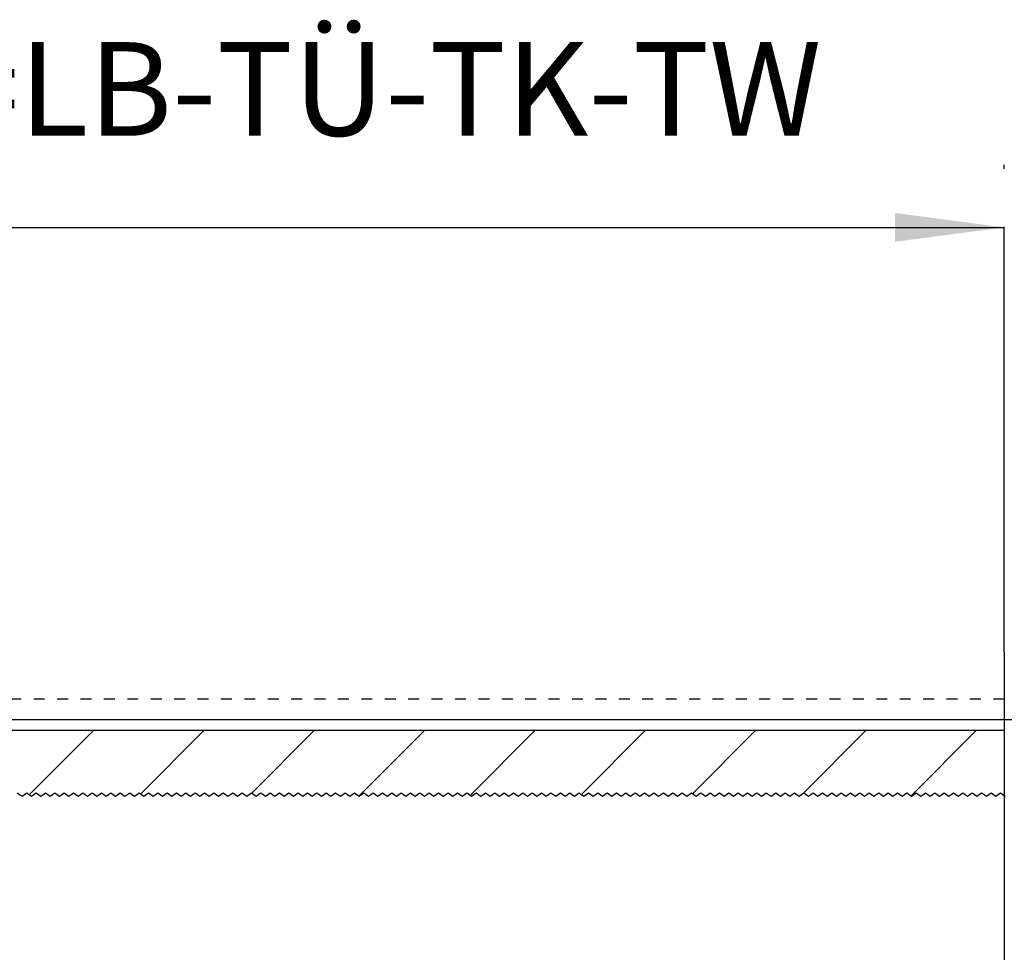
# Model space of a CAD drawing. Units: inches. Extents: x -191 to 219, y -132 to 154.
# Drawn here: x -109 to -78, y 17 to 47 of the extents above; entities that cross this region are included whole.
import ezdxf

# ---------------------------------------------------------------- set-up
doc = ezdxf.new("R2010")
doc.units = ezdxf.units.IN
doc.linetypes.add('DASHED', pattern=[15, 7, -8])
doc.layers.add('1', color=7, linetype='Continuous')
doc.styles.add('CONVERTER_11', font='txt.shx', dxfattribs={"width": 0.9})
doc.dimstyles.new('ME10_DIM_39', dxfattribs={"dimtxt": 60, "dimasz": 70, "dimexe": 40, "dimexo": 0, "dimgap": 40, "dimtad": 1, "dimdsep": 46, "dimtxsty": 'CONVERTER_11', "dimsah": 1, "dimcen": 0.09, "dimclrd": 3, "dimclre": 3, "dimclrt": 4, "dimadec": 0, "dimazin": 0, "dimtfac": 1, "dimtdec": 4, "dimtix": 1, "dimtmove": 0, "dimatfit": 3, "dimfxl": 0, "dimtolj": 1, "dimtzin": 0, "dimarcsym": 0})
doc.dimstyles.new('ME10_DIM_40', dxfattribs={"dimtxt": 70, "dimasz": 70, "dimexe": 40, "dimexo": 0, "dimgap": 40, "dimtad": 1, "dimdsep": 46, "dimtxsty": 'CONVERTER_11', "dimsah": 1, "dimcen": 0.09, "dimclrd": 3, "dimclre": 3, "dimclrt": 4, "dimadec": 0, "dimazin": 0, "dimtfac": 1, "dimtdec": 4, "dimtix": 1, "dimtmove": 0, "dimatfit": 3, "dimfxl": 0, "dimtolj": 1, "dimtzin": 0, "dimarcsym": 0})
doc.dimstyles.new('ME10_DIM_42', dxfattribs={"dimtxt": 70, "dimasz": 70, "dimexe": 40, "dimexo": 0, "dimgap": 40, "dimtad": 1, "dimdsep": 46, "dimtxsty": 'CONVERTER_11', "dimsah": 1, "dimcen": 0.09, "dimclrd": 3, "dimclre": 3, "dimclrt": 4, "dimadec": 0, "dimazin": 0, "dimtfac": 1, "dimtdec": 4, "dimtix": 1, "dimtmove": 0, "dimatfit": 3, "dimfxl": 0, "dimtolj": 1, "dimtzin": 0, "dimarcsym": 0})

# ---------------------------------------------------------------- blocks, each defined once
blk = doc.blocks.new('10421-EP-70_05_Holzfluegel-Muschelgriff__72', base_point=(-2525.3, 484.58))
at = {"color": 3, "linetype": 'DASHED'}
blk.add_line((-1525.3, 497.58), (-2385.3, 497.58), dxfattribs=at)
at = {"color": 1, "linetype": 'Continuous'}
blk.add_line((-2385.3, 484.58), (-1525.3, 484.58), dxfattribs=at)
blk = doc.blocks.new('10421-EP-70_01_Wand-einfluegelig-mit-Mauerwerk-gepraegt__73', base_point=(-3448.01, 435.24))
at = {"layer": '1', "linetype": 'Continuous'}
h = blk.add_hatch(dxfattribs=at)
h.set_pattern_fill('_USER', color=3, scale=50, angle=45, pattern_type=0)
h.set_pattern_definition([(45, (0, 0), (-35.35534, 35.35534), [])])
h.paths.add_polyline_path([(-2775.3, 477.58), (-2525.3, 477.58), (-2495.3, 477.58), (-2465.3, 477.58), (-2465.29, 477.58), (-2463.89, 477.58), (-2462.79, 477.58), (-2461.59, 477.58), (-2456.99, 477.58), (-2455.79, 477.58), (-2454.69, 477.58), (-2445.3, 477.58), (-2435.9, 477.58), (-2434.8, 477.58), (-2433.6, 477.58), (-2429, 477.58), (-2427.8, 477.58), (-2426.7, 477.58), (-2425.3, 477.58), (-1555.3, 477.58), (-1525.3, 477.58), (-1502.05, 477.58), (-1503.99, 474.68), (-1501.99, 471.68), (-1503.99, 468.68), (-1501.99, 465.68), (-1503.99, 462.68), (-1501.99, 459.68), (-1503.99, 456.68), (-1501.99, 453.68), (-1503.99, 450.68), (-1501.99, 447.68), (-1503.99, 444.68), (-1501.99, 441.68), (-1503.99, 438.68), (-1502.99, 437.18), (-1502.99, 436.24), (-1505.3, 436.24), (-1506.8, 435.24), (-1509.8, 437.24), (-1512.8, 435.24), (-1515.8, 437.24), (-1518.8, 435.24), (-1521.8, 437.24), (-1524.8, 435.24), (-1527.8, 437.24), (-1530.8, 435.24), (-1533.8, 437.24), (-1536.8, 435.24), (-1539.8, 437.24), (-1542.8, 435.24), (-1545.8, 437.24), (-1548.8, 435.24), (-1551.8, 437.24), (-1554.8, 435.24), (-1557.8, 437.24), (-1560.8, 435.24), (-1563.8, 437.24), (-1566.8, 435.24), (-1569.8, 437.24), (-1572.8, 435.24), (-1575.8, 437.24), (-1578.8, 435.24), (-1581.8, 437.24), (-1584.8, 435.24), (-1587.8, 437.24), (-1590.8, 435.24), (-1593.8, 437.24), (-1596.8, 435.24), (-1599.8, 437.24), (-1602.8, 435.24), (-1605.8, 437.24), (-1608.8, 435.24), (-1611.8, 437.24), (-1614.8, 435.24), (-1617.8, 437.24), (-1620.8, 435.24), (-1623.8, 437.24), (-1626.8, 435.24), (-1629.8, 437.24), (-1632.8, 435.24), (-1635.8, 437.24), (-1638.8, 435.24), (-1641.8, 437.24), (-1644.8, 435.24), (-1647.8, 437.24), (-1650.8, 435.24), (-1653.8, 437.24), (-1656.8, 435.24), (-1659.8, 437.24), (-1662.8, 435.24), (-1665.8, 437.24), (-1668.8, 435.24), (-1671.8, 437.24), (-1674.8, 435.24), (-1677.8, 437.24), (-1680.8, 435.24), (-1683.8, 437.24), (-1686.8, 435.24), (-1689.8, 437.24), (-1692.8, 435.24), (-1695.8, 437.24), (-1698.8, 435.24), (-1701.8, 437.24), (-1704.8, 435.24), (-1707.8, 437.24), (-1710.8, 435.24), (-1713.8, 437.24), (-1716.8, 435.24), (-1719.8, 437.24), (-1722.8, 435.24), (-1725.8, 437.24), (-1728.8, 435.24), (-1731.8, 437.24), (-1734.8, 435.24), (-1737.8, 437.24), (-1740.8, 435.24), (-1743.8, 437.24), (-1746.8, 435.24), (-1749.8, 437.24), (-1752.8, 435.24), (-1755.8, 437.24), (-1758.8, 435.24), (-1761.8, 437.24), (-1764.8, 435.24), (-1767.8, 437.24), (-1770.8, 435.24), (-1773.8, 437.24), (-1776.8, 435.24), (-1779.8, 437.24), (-1782.8, 435.24), (-1785.8, 437.24), (-1788.8, 435.24), (-1791.8, 437.24), (-1794.8, 435.24), (-1797.8, 437.24), (-1800.8, 435.24), (-1803.8, 437.24), (-1806.8, 435.24), (-1809.8, 437.24), (-1812.8, 435.24), (-1815.8, 437.24), (-1818.8, 435.24), (-1821.8, 437.24), (-1824.8, 435.24), (-1827.8, 437.24), (-1830.8, 435.24), (-1833.8, 437.24), (-1836.8, 435.24), (-1839.8, 437.24), (-1842.8, 435.24), (-1845.8, 437.24), (-1848.8, 435.24), (-1851.8, 437.24), (-1854.8, 435.24), (-1857.8, 437.24), (-1860.8, 435.24), (-1863.8, 437.24), (-1866.8, 435.24), (-1869.8, 437.24), (-1872.8, 435.24), (-1875.8, 437.24), (-1878.8, 435.24), (-1881.8, 437.24), (-1884.8, 435.24), (-1887.8, 437.24), (-1890.8, 435.24), (-1893.8, 437.24), (-1896.8, 435.24), (-1899.8, 437.24), (-1902.8, 435.24), (-1905.8, 437.24), (-1908.8, 435.24), (-1911.8, 437.24), (-1914.8, 435.24), (-1917.8, 437.24), (-1920.8, 435.24), (-1923.8, 437.24), (-1926.8, 435.24), (-1929.8, 437.24), (-1932.8, 435.24), (-1935.8, 437.24), (-1938.8, 435.24), (-1941.8, 437.24), (-1944.8, 435.24), (-1947.8, 437.24), (-1950.8, 435.24), (-1953.8, 437.24), (-1956.8, 435.24), (-1959.8, 437.24), (-1962.8, 435.24), (-1965.8, 437.24), (-1968.8, 435.24), (-1971.8, 437.24), (-1974.8, 435.24), (-1977.8, 437.24), (-1980.8, 435.24), (-1983.8, 437.24), (-1986.8, 435.24), (-1989.8, 437.24), (-1992.8, 435.24), (-1995.8, 437.24), (-1998.8, 435.24), (-2001.8, 437.24), (-2004.8, 435.24), (-2007.8, 437.24), (-2010.8, 435.24), (-2013.8, 437.24), (-2016.8, 435.24), (-2019.8, 437.24), (-2022.8, 435.24), (-2025.8, 437.24), (-2028.8, 435.24), (-2031.8, 437.24), (-2034.8, 435.24), (-2037.8, 437.24), (-2040.8, 435.24), (-2043.8, 437.24), (-2046.8, 435.24), (-2049.8, 437.24), (-2052.8, 435.24), (-2055.8, 437.24), (-2058.8, 435.24), (-2061.8, 437.24), (-2064.8, 435.24), (-2067.8, 437.24), (-2070.8, 435.24), (-2073.8, 437.24), (-2076.8, 435.24), (-2079.8, 437.24), (-2082.8, 435.24), (-2085.8, 437.24), (-2088.8, 435.24), (-2091.8, 437.24), (-2094.8, 435.24), (-2097.8, 437.24), (-2100.8, 435.24), (-2103.8, 437.24), (-2106.8, 435.24), (-2109.8, 437.24), (-2112.8, 435.24), (-2115.8, 437.24), (-2118.8, 435.24), (-2121.8, 437.24), (-2124.8, 435.24), (-2127.8, 437.24), (-2130.8, 435.24), (-2133.8, 437.24), (-2136.8, 435.24), (-2139.8, 437.24), (-2142.8, 435.24), (-2145.8, 437.24), (-2148.8, 435.24), (-2151.8, 437.24), (-2154.8, 435.24), (-2157.8, 437.24), (-2160.8, 435.24), (-2163.8, 437.24), (-2166.8, 435.24), (-2169.8, 437.24), (-2172.8, 435.24), (-2175.8, 437.24), (-2178.8, 435.24), (-2181.8, 437.24), (-2184.8, 435.24), (-2187.8, 437.24), (-2190.8, 435.24), (-2193.8, 437.24), (-2196.8, 435.24), (-2199.8, 437.24), (-2202.8, 435.24), (-2205.8, 437.24), (-2208.8, 435.24), (-2211.8, 437.24), (-2214.8, 435.24), (-2217.8, 437.24), (-2220.8, 435.24), (-2223.8, 437.24), (-2226.8, 435.24), (-2229.8, 437.24), (-2232.8, 435.24), (-2235.8, 437.24), (-2238.8, 435.24), (-2241.8, 437.24), (-2244.8, 435.24), (-2247.8, 437.24), (-2250.8, 435.24), (-2253.8, 437.24), (-2256.8, 435.24), (-2259.8, 437.24), (-2262.8, 435.24), (-2265.8, 437.24), (-2268.8, 435.24), (-2271.8, 437.24), (-2274.8, 435.24), (-2277.8, 437.24), (-2280.8, 435.24), (-2283.8, 437.24), (-2286.8, 435.24), (-2289.8, 437.24), (-2292.8, 435.24), (-2295.8, 437.24), (-2298.8, 435.24), (-2301.8, 437.24), (-2304.8, 435.24), (-2307.8, 437.24), (-2310.8, 435.24), (-2313.8, 437.24), (-2316.8, 435.24), (-2319.8, 437.24), (-2322.8, 435.24), (-2325.8, 437.24), (-2328.8, 435.24), (-2331.8, 437.24), (-2334.8, 435.24), (-2337.8, 437.24), (-2340.8, 435.24), (-2343.8, 437.24), (-2346.8, 435.24), (-2349.8, 437.24), (-2352.8, 435.24), (-2355.8, 437.24), (-2358.8, 435.24), (-2361.8, 437.24), (-2364.8, 435.24), (-2367.8, 437.24), (-2370.8, 435.24), (-2373.8, 437.24), (-2376.8, 435.24), (-2379.8, 437.24), (-2382.8, 435.24), (-2385.8, 437.24), (-2388.8, 435.24), (-2391.8, 437.24), (-2394.8, 435.24), (-2397.8, 437.24), (-2400.8, 435.24), (-2403.8, 437.24), (-2406.8, 435.24), (-2409.8, 437.24), (-2412.8, 435.24), (-2415.8, 437.24), (-2418.8, 435.24), (-2421.8, 437.24), (-2424.8, 435.24), (-2427.8, 437.24), (-2430.8, 435.24), (-2433.8, 437.24), (-2436.8, 435.24), (-2439.8, 437.24), (-2442.8, 435.24), (-2445.8, 437.24), (-2448.8, 435.24), (-2451.8, 437.24), (-2454.8, 435.24), (-2457.8, 437.24), (-2460.8, 435.24), (-2463.8, 437.24), (-2466.8, 435.24), (-2469.8, 437.24), (-2472.8, 435.24), (-2475.8, 437.24), (-2478.8, 435.24), (-2481.8, 437.24), (-2484.8, 435.24), (-2487.8, 437.24), (-2490.8, 435.24), (-2493.8, 437.24), (-2496.8, 435.24), (-2499.8, 437.24), (-2502.8, 435.24), (-2505.8, 437.24), (-2508.8, 435.24), (-2511.8, 437.24), (-2514.8, 435.24), (-2517.8, 437.24), (-2520.8, 435.24), (-2523.8, 437.24), (-2526.8, 435.24), (-2529.8, 437.24), (-2532.8, 435.24), (-2535.8, 437.24), (-2538.8, 435.24), (-2541.8, 437.24), (-2544.8, 435.24), (-2547.8, 437.24), (-2550.8, 435.24), (-2553.8, 437.24), (-2556.8, 435.24), (-2559.8, 437.24), (-2562.8, 435.24), (-2565.8, 437.24), (-2568.8, 435.24), (-2571.8, 437.24), (-2574.8, 435.24), (-2577.8, 437.24), (-2580.8, 435.24), (-2583.8, 437.24), (-2586.8, 435.24), (-2589.8, 437.24), (-2592.8, 435.24), (-2595.8, 437.24), (-2598.8, 435.24), (-2601.8, 437.24), (-2604.8, 435.24), (-2607.8, 437.24), (-2610.8, 435.24), (-2613.8, 437.24), (-2616.8, 435.24), (-2619.8, 437.24), (-2622.8, 435.24), (-2625.8, 437.24), (-2628.8, 435.24), (-2631.8, 437.24), (-2634.8, 435.24), (-2637.8, 437.24), (-2640.8, 435.24), (-2643.8, 437.24), (-2646.8, 435.24), (-2649.8, 437.24), (-2652.8, 435.24), (-2655.8, 437.24), (-2658.8, 435.24), (-2661.8, 437.24), (-2664.8, 435.24), (-2667.8, 437.24), (-2670.8, 435.24), (-2673.8, 437.24), (-2676.8, 435.24), (-2679.8, 437.24), (-2682.8, 435.24), (-2685.8, 437.24), (-2688.8, 435.24), (-2691.8, 437.24), (-2694.8, 435.24), (-2697.8, 437.24), (-2700.8, 435.24), (-2703.8, 437.24), (-2706.8, 435.24), (-2709.8, 437.24), (-2712.8, 435.24), (-2715.8, 437.24), (-2718.8, 435.24), (-2721.8, 437.24), (-2724.8, 435.24), (-2727.8, 437.24), (-2730.8, 435.24), (-2733.8, 437.24), (-2736.8, 435.24), (-2739.8, 437.24), (-2742.8, 435.24), (-2745.8, 437.24), (-2748.8, 435.24), (-2751.8, 437.24), (-2754.8, 435.24), (-2757.8, 437.24), (-2760.8, 435.24), (-2763.8, 437.24), (-2766.8, 435.24), (-2769.8, 437.24), (-2772.8, 435.24), (-2775.8, 437.24), (-2778.8, 435.24), (-2781.8, 437.24), (-2784.8, 435.24), (-2787.8, 437.24), (-2790.8, 435.24), (-2793.8, 437.24), (-2796.8, 435.24), (-2799.8, 437.24), (-2802.8, 435.24), (-2805.8, 437.24), (-2808.8, 435.24), (-2811.8, 437.24), (-2814.8, 435.24), (-2817.8, 437.24), (-2820.8, 435.24), (-2823.8, 437.24), (-2826.8, 435.24), (-2829.8, 437.24), (-2832.8, 435.24), (-2835.8, 437.24), (-2838.8, 435.24), (-2841.8, 437.24), (-2844.8, 435.24), (-2847.8, 437.24), (-2850.8, 435.24), (-2853.8, 437.24), (-2856.8, 435.24), (-2859.8, 437.24), (-2862.8, 435.24), (-2865.8, 437.24), (-2868.8, 435.24), (-2871.8, 437.24), (-2874.8, 435.24), (-2877.8, 437.24), (-2880.8, 435.24), (-2883.8, 437.24), (-2886.8, 435.24), (-2889.8, 437.24), (-2892.8, 435.24), (-2895.8, 437.24), (-2898.8, 435.24), (-2901.8, 437.24), (-2904.8, 435.24), (-2907.8, 437.24), (-2910.8, 435.24), (-2913.8, 437.24), (-2916.8, 435.24), (-2919.8, 437.24), (-2922.8, 435.24), (-2925.8, 437.24), (-2928.8, 435.24), (-2931.8, 437.24), (-2934.8, 435.24), (-2937.8, 437.24), (-2940.8, 435.24), (-2943.8, 437.24), (-2946.8, 435.24), (-2949.8, 437.24), (-2952.8, 435.24), (-2955.8, 437.24), (-2958.8, 435.24), (-2961.8, 437.24), (-2964.8, 435.24), (-2967.8, 437.24), (-2970.8, 435.24), (-2973.8, 437.24), (-2976.8, 435.24), (-2979.8, 437.24), (-2982.8, 435.24), (-2985.8, 437.24), (-2988.8, 435.24), (-2991.8, 437.24), (-2994.8, 435.24), (-2997.8, 437.24), (-3000.8, 435.24), (-3003.8, 437.24), (-3006.8, 435.24), (-3009.8, 437.24), (-3012.8, 435.24), (-3015.8, 437.24), (-3018.8, 435.24), (-3021.8, 437.24), (-3024.8, 435.24), (-3027.8, 437.24), (-3030.8, 435.24), (-3033.8, 437.24), (-3036.8, 435.24), (-3039.8, 437.24), (-3042.8, 435.24), (-3045.8, 437.24), (-3048.8, 435.24), (-3051.8, 437.24), (-3054.8, 435.24), (-3057.8, 437.24), (-3060.8, 435.24), (-3063.8, 437.24), (-3066.8, 435.24), (-3069.8, 437.24), (-3072.8, 435.24), (-3075.8, 437.24), (-3078.8, 435.24), (-3081.8, 437.24), (-3084.8, 435.24), (-3087.8, 437.24), (-3090.8, 435.24), (-3093.8, 437.24), (-3096.8, 435.24), (-3099.8, 437.24), (-3102.8, 435.24), (-3105.8, 437.24), (-3108.8, 435.24), (-3111.8, 437.24), (-3114.8, 435.24), (-3117.8, 437.24), (-3120.8, 435.24), (-3123.8, 437.24), (-3126.8, 435.24), (-3129.8, 437.24), (-3132.8, 435.24), (-3135.8, 437.24), (-3138.8, 435.24), (-3141.8, 437.24), (-3144.8, 435.24), (-3147.8, 437.24), (-3150.8, 435.24), (-3153.8, 437.24), (-3156.8, 435.24), (-3159.8, 437.24), (-3162.8, 435.24), (-3165.8, 437.24), (-3168.8, 435.24), (-3171.8, 437.24), (-3174.8, 435.24), (-3177.8, 437.24), (-3180.8, 435.24), (-3183.8, 437.24), (-3186.8, 435.24), (-3189.8, 437.24), (-3192.8, 435.24), (-3195.8, 437.24), (-3198.8, 435.24), (-3201.8, 437.24), (-3204.8, 435.24), (-3207.8, 437.24), (-3210.8, 435.24), (-3213.8, 437.24), (-3216.8, 435.24), (-3219.8, 437.24), (-3222.8, 435.24), (-3225.8, 437.24), (-3228.8, 435.24), (-3231.8, 437.24), (-3234.8, 435.24), (-3237.8, 437.24), (-3240.8, 435.24), (-3243.8, 437.24), (-3246.8, 435.24), (-3249.8, 437.24), (-3252.8, 435.24), (-3255.8, 437.24), (-3258.8, 435.24), (-3261.8, 437.24), (-3264.8, 435.24), (-3267.8, 437.24), (-3270.8, 435.24), (-3273.8, 437.24), (-3276.8, 435.24), (-3279.8, 437.24), (-3282.8, 435.24), (-3285.8, 437.24), (-3288.8, 435.24), (-3291.8, 437.24), (-3294.8, 435.24), (-3297.8, 437.24), (-3300.8, 435.24), (-3303.8, 437.24), (-3306.8, 435.24), (-3309.8, 437.24), (-3312.8, 435.24), (-3315.8, 437.24), (-3318.8, 435.24), (-3321.8, 437.24), (-3324.8, 435.24), (-3327.8, 437.24), (-3330.8, 435.24), (-3333.8, 437.24), (-3336.8, 435.24), (-3339.8, 437.24), (-3342.8, 435.24), (-3345.8, 437.24), (-3348.8, 435.24), (-3351.8, 437.24), (-3354.8, 435.24), (-3357.8, 437.24), (-3360.8, 435.24), (-3363.8, 437.24), (-3366.8, 435.24), (-3369.8, 437.24), (-3372.8, 435.24), (-3375.8, 437.24), (-3378.8, 435.24), (-3381.8, 437.24), (-3384.8, 435.24), (-3387.8, 437.24), (-3390.8, 435.24), (-3393.8, 437.24), (-3396.8, 435.24), (-3399.8, 437.24), (-3402.8, 435.24), (-3405.8, 437.24), (-3408.8, 435.24), (-3411.8, 437.24), (-3414.8, 435.24), (-3417.8, 437.24), (-3420.8, 435.24), (-3423.8, 437.24), (-3426.8, 435.24), (-3429.8, 437.24), (-3432.8, 435.24), (-3435.8, 437.24), (-3438.8, 435.24), (-3441.8, 437.24), (-3444.8, 435.24), (-3446.3, 436.24), (-3447.01, 436.24), (-3447.01, 437.18), (-3448.01, 438.68), (-3446.01, 441.68), (-3448.01, 444.68), (-3446.01, 447.68), (-3448.01, 450.68), (-3446.01, 453.68), (-3448.01, 456.68), (-3446.01, 459.68), (-3448.01, 462.68), (-3446.01, 465.68), (-3448.01, 468.68), (-3446.01, 471.68), (-3448.01, 474.68), (-3446.08, 477.58), (-3275.3, 477.58), (-3025.3, 477.58)])
at = {"color": 1, "linetype": 'Continuous'}
blk.add_line((-2425.3, 477.58), (-1555.3, 477.58), dxfattribs=at)
at = {"color": 3, "linetype": 'Continuous'}
for p, q in [((-2184.8, 435.24), (-2187.8, 437.24)), ((-2181.8, 437.24), (-2184.8, 435.24)), ((-2178.8, 435.24), (-2181.8, 437.24)), ((-2175.8, 437.24), (-2178.8, 435.24)), ((-2172.8, 435.24), (-2175.8, 437.24)), ((-2169.8, 437.24), (-2172.8, 435.24)), ((-2166.8, 435.24), (-2169.8, 437.24)), ((-2163.8, 437.24), (-2166.8, 435.24)), ((-2160.8, 435.24), (-2163.8, 437.24)), ((-2157.8, 437.24), (-2160.8, 435.24)), ((-2154.8, 435.24), (-2157.8, 437.24)), ((-2151.8, 437.24), (-2154.8, 435.24)), ((-2148.8, 435.24), (-2151.8, 437.24)), ((-2145.8, 437.24), (-2148.8, 435.24)), ((-2142.8, 435.24), (-2145.8, 437.24)), ((-2139.8, 437.24), (-2142.8, 435.24)), ((-2136.8, 435.24), (-2139.8, 437.24)), ((-2133.8, 437.24), (-2136.8, 435.24)), ((-2130.8, 435.24), (-2133.8, 437.24)), ((-2127.8, 437.24), (-2130.8, 435.24)), ((-2124.8, 435.24), (-2127.8, 437.24)), ((-2121.8, 437.24), (-2124.8, 435.24)), ((-2118.8, 435.24), (-2121.8, 437.24)), ((-2115.8, 437.24), (-2118.8, 435.24)), ((-2112.8, 435.24), (-2115.8, 437.24)), ((-2109.8, 437.24), (-2112.8, 435.24)), ((-2106.8, 435.24), (-2109.8, 437.24)), ((-2103.8, 437.24), (-2106.8, 435.24)), ((-2100.8, 435.24), (-2103.8, 437.24)), ((-2097.8, 437.24), (-2100.8, 435.24)), ((-2094.8, 435.24), (-2097.8, 437.24)), ((-2091.8, 437.24), (-2094.8, 435.24)), ((-2088.8, 435.24), (-2091.8, 437.24)), ((-2085.8, 437.24), (-2088.8, 435.24)), ((-2082.8, 435.24), (-2085.8, 437.24)), ((-2079.8, 437.24), (-2082.8, 435.24)), ((-2076.8, 435.24), (-2079.8, 437.24)), ((-2073.8, 437.24), (-2076.8, 435.24)), ((-2070.8, 435.24), (-2073.8, 437.24)), ((-2067.8, 437.24), (-2070.8, 435.24)), ((-2064.8, 435.24), (-2067.8, 437.24)), ((-2061.8, 437.24), (-2064.8, 435.24)), ((-2058.8, 435.24), (-2061.8, 437.24)), ((-2055.8, 437.24), (-2058.8, 435.24)), ((-2052.8, 435.24), (-2055.8, 437.24)), ((-2049.8, 437.24), (-2052.8, 435.24)), ((-2046.8, 435.24), (-2049.8, 437.24)), ((-2043.8, 437.24), (-2046.8, 435.24)), ((-2040.8, 435.24), (-2043.8, 437.24)), ((-2037.8, 437.24), (-2040.8, 435.24)), ((-2034.8, 435.24), (-2037.8, 437.24)), ((-2031.8, 437.24), (-2034.8, 435.24)), ((-2028.8, 435.24), (-2031.8, 437.24)), ((-2025.8, 437.24), (-2028.8, 435.24)), ((-2022.8, 435.24), (-2025.8, 437.24)), ((-2019.8, 437.24), (-2022.8, 435.24)), ((-2016.8, 435.24), (-2019.8, 437.24)), ((-2013.8, 437.24), (-2016.8, 435.24)), ((-2010.8, 435.24), (-2013.8, 437.24)), ((-2007.8, 437.24), (-2010.8, 435.24)), ((-2004.8, 435.24), (-2007.8, 437.24)), ((-2001.8, 437.24), (-2004.8, 435.24)), ((-1998.8, 435.24), (-2001.8, 437.24)), ((-1995.8, 437.24), (-1998.8, 435.24)), ((-1992.8, 435.24), (-1995.8, 437.24)), ((-1989.8, 437.24), (-1992.8, 435.24)), ((-1986.8, 435.24), (-1989.8, 437.24)), ((-1983.8, 437.24), (-1986.8, 435.24)), ((-1980.8, 435.24), (-1983.8, 437.24)), ((-1977.8, 437.24), (-1980.8, 435.24)), ((-1974.8, 435.24), (-1977.8, 437.24)), ((-1971.8, 437.24), (-1974.8, 435.24)), ((-1968.8, 435.24), (-1971.8, 437.24)), ((-1965.8, 437.24), (-1968.8, 435.24)), ((-1962.8, 435.24), (-1965.8, 437.24)), ((-1959.8, 437.24), (-1962.8, 435.24)), ((-1956.8, 435.24), (-1959.8, 437.24)), ((-1953.8, 437.24), (-1956.8, 435.24)), ((-1950.8, 435.24), (-1953.8, 437.24)), ((-1947.8, 437.24), (-1950.8, 435.24)), ((-1944.8, 435.24), (-1947.8, 437.24)), ((-1941.8, 437.24), (-1944.8, 435.24)), ((-1938.8, 435.24), (-1941.8, 437.24)), ((-1935.8, 437.24), (-1938.8, 435.24)), ((-1932.8, 435.24), (-1935.8, 437.24)), ((-1929.8, 437.24), (-1932.8, 435.24)), ((-1926.8, 435.24), (-1929.8, 437.24)), ((-1923.8, 437.24), (-1926.8, 435.24)), ((-1920.8, 435.24), (-1923.8, 437.24)), ((-1917.8, 437.24), (-1920.8, 435.24)), ((-1914.8, 435.24), (-1917.8, 437.24)), ((-1911.8, 437.24), (-1914.8, 435.24)), ((-1908.8, 435.24), (-1911.8, 437.24)), ((-1905.8, 437.24), (-1908.8, 435.24)), ((-1902.8, 435.24), (-1905.8, 437.24)), ((-1899.8, 437.24), (-1902.8, 435.24)), ((-1896.8, 435.24), (-1899.8, 437.24)), ((-1893.8, 437.24), (-1896.8, 435.24)), ((-1890.8, 435.24), (-1893.8, 437.24)), ((-1887.8, 437.24), (-1890.8, 435.24)), ((-1884.8, 435.24), (-1887.8, 437.24)), ((-1881.8, 437.24), (-1884.8, 435.24)), ((-1878.8, 435.24), (-1881.8, 437.24)), ((-1875.8, 437.24), (-1878.8, 435.24)), ((-1872.8, 435.24), (-1875.8, 437.24)), ((-1869.8, 437.24), (-1872.8, 435.24)), ((-1866.8, 435.24), (-1869.8, 437.24)), ((-1863.8, 437.24), (-1866.8, 435.24)), ((-1860.8, 435.24), (-1863.8, 437.24)), ((-1857.8, 437.24), (-1860.8, 435.24)), ((-1854.8, 435.24), (-1857.8, 437.24)), ((-1851.8, 437.24), (-1854.8, 435.24)), ((-1848.8, 435.24), (-1851.8, 437.24)), ((-1845.8, 437.24), (-1848.8, 435.24)), ((-1842.8, 435.24), (-1845.8, 437.24)), ((-1839.8, 437.24), (-1842.8, 435.24)), ((-1836.8, 435.24), (-1839.8, 437.24)), ((-1833.8, 437.24), (-1836.8, 435.24)), ((-1830.8, 435.24), (-1833.8, 437.24)), ((-1827.8, 437.24), (-1830.8, 435.24)), ((-1824.8, 435.24), (-1827.8, 437.24)), ((-1821.8, 437.24), (-1824.8, 435.24)), ((-1818.8, 435.24), (-1821.8, 437.24)), ((-1815.8, 437.24), (-1818.8, 435.24)), ((-1812.8, 435.24), (-1815.8, 437.24)), ((-1809.8, 437.24), (-1812.8, 435.24)), ((-1806.8, 435.24), (-1809.8, 437.24)), ((-1803.8, 437.24), (-1806.8, 435.24)), ((-1800.8, 435.24), (-1803.8, 437.24)), ((-1797.8, 437.24), (-1800.8, 435.24)), ((-1794.8, 435.24), (-1797.8, 437.24)), ((-1791.8, 437.24), (-1794.8, 435.24)), ((-1788.8, 435.24), (-1791.8, 437.24)), ((-1785.8, 437.24), (-1788.8, 435.24)), ((-1782.8, 435.24), (-1785.8, 437.24)), ((-1779.8, 437.24), (-1782.8, 435.24)), ((-1776.8, 435.24), (-1779.8, 437.24)), ((-1773.8, 437.24), (-1776.8, 435.24)), ((-1770.8, 435.24), (-1773.8, 437.24)), ((-1767.8, 437.24), (-1770.8, 435.24)), ((-1764.8, 435.24), (-1767.8, 437.24)), ((-1761.8, 437.24), (-1764.8, 435.24)), ((-1758.8, 435.24), (-1761.8, 437.24)), ((-1755.8, 437.24), (-1758.8, 435.24)), ((-1752.8, 435.24), (-1755.8, 437.24)), ((-1749.8, 437.24), (-1752.8, 435.24)), ((-1746.8, 435.24), (-1749.8, 437.24)), ((-1743.8, 437.24), (-1746.8, 435.24)), ((-1740.8, 435.24), (-1743.8, 437.24)), ((-1737.8, 437.24), (-1740.8, 435.24)), ((-1734.8, 435.24), (-1737.8, 437.24)), ((-1731.8, 437.24), (-1734.8, 435.24)), ((-1728.8, 435.24), (-1731.8, 437.24)), ((-1725.8, 437.24), (-1728.8, 435.24)), ((-1722.8, 435.24), (-1725.8, 437.24)), ((-1719.8, 437.24), (-1722.8, 435.24)), ((-1716.8, 435.24), (-1719.8, 437.24)), ((-1713.8, 437.24), (-1716.8, 435.24)), ((-1710.8, 435.24), (-1713.8, 437.24)), ((-1707.8, 437.24), (-1710.8, 435.24)), ((-1704.8, 435.24), (-1707.8, 437.24)), ((-1701.8, 437.24), (-1704.8, 435.24)), ((-1698.8, 435.24), (-1701.8, 437.24)), ((-1695.8, 437.24), (-1698.8, 435.24)), ((-1692.8, 435.24), (-1695.8, 437.24)), ((-1689.8, 437.24), (-1692.8, 435.24)), ((-1686.8, 435.24), (-1689.8, 437.24)), ((-1683.8, 437.24), (-1686.8, 435.24)), ((-1680.8, 435.24), (-1683.8, 437.24)), ((-1677.8, 437.24), (-1680.8, 435.24)), ((-1674.8, 435.24), (-1677.8, 437.24)), ((-1671.8, 437.24), (-1674.8, 435.24)), ((-1668.8, 435.24), (-1671.8, 437.24)), ((-1665.8, 437.24), (-1668.8, 435.24)), ((-1662.8, 435.24), (-1665.8, 437.24)), ((-1659.8, 437.24), (-1662.8, 435.24)), ((-1656.8, 435.24), (-1659.8, 437.24)), ((-1653.8, 437.24), (-1656.8, 435.24)), ((-1650.8, 435.24), (-1653.8, 437.24)), ((-1647.8, 437.24), (-1650.8, 435.24)), ((-1644.8, 435.24), (-1647.8, 437.24)), ((-1641.8, 437.24), (-1644.8, 435.24)), ((-1638.8, 435.24), (-1641.8, 437.24)), ((-1635.8, 437.24), (-1638.8, 435.24)), ((-1632.8, 435.24), (-1635.8, 437.24)), ((-1629.8, 437.24), (-1632.8, 435.24)), ((-1626.8, 435.24), (-1629.8, 437.24)), ((-1623.8, 437.24), (-1626.8, 435.24)), ((-1620.8, 435.24), (-1623.8, 437.24)), ((-1617.8, 437.24), (-1620.8, 435.24)), ((-1614.8, 435.24), (-1617.8, 437.24)), ((-1611.8, 437.24), (-1614.8, 435.24)), ((-1608.8, 435.24), (-1611.8, 437.24)), ((-1605.8, 437.24), (-1608.8, 435.24)), ((-1602.8, 435.24), (-1605.8, 437.24)), ((-1599.8, 437.24), (-1602.8, 435.24)), ((-1596.8, 435.24), (-1599.8, 437.24)), ((-1593.8, 437.24), (-1596.8, 435.24)), ((-1590.8, 435.24), (-1593.8, 437.24)), ((-1587.8, 437.24), (-1590.8, 435.24)), ((-1584.8, 435.24), (-1587.8, 437.24)), ((-1581.8, 437.24), (-1584.8, 435.24)), ((-1578.8, 435.24), (-1581.8, 437.24)), ((-1575.8, 437.24), (-1578.8, 435.24)), ((-1572.8, 435.24), (-1575.8, 437.24)), ((-1569.8, 437.24), (-1572.8, 435.24)), ((-1566.8, 435.24), (-1569.8, 437.24)), ((-1563.8, 437.24), (-1566.8, 435.24)), ((-1560.8, 435.24), (-1563.8, 437.24)), ((-1557.8, 437.24), (-1560.8, 435.24)), ((-1554.8, 435.24), (-1557.8, 437.24))]:
    blk.add_line(p, q, dxfattribs=at)
blk = doc.blocks.new('10421-EP-70_Perlan-140-Standard__75', base_point=(-3448.01, 435.24))
for name, p in [('10421-EP-70_01_Wand-einfluegelig-mit-Mauerwerk-gepraegt__73', (-3448.01, 435.24)), ('10421-EP-70_05_Holzfluegel-Muschelgriff__72', (-2525.3, 484.58))]:
    blk.add_blockref(name, p)
blk = doc.blocks.new('*D110')
at = {"layer": '1', "color": 3, "linetype": 'Continuous'}
for p, q in [((-2385.3, 838.34), (-2385.3, 840)), ((-1555.3, 837.55), (-1555.3, 840)), ((-2385.3, 800), (-2385.3, 801.7)), ((-2385.3, 800), (-1555.3, 800)), ((-1555.3, 527.58), (-1555.3, 800.29))]:
    blk.add_line(p, q, dxfattribs=at)
at = {"layer": '1', "color": 3}
for points in [[(-2315.3, 809.22), (-2315.3, 790.78), (-2385.3, 800)], [(-1625.3, 790.78), (-1625.3, 809.22), (-1555.3, 800)]]:
    blk.add_solid(points, dxfattribs=at)
at = {"layer": '1', "color": 4, "insert": (-2364.8, 840), "char_height": 60, "attachment_point": 7, "rotation": 0.00014, "line_spacing_factor": 0.60024, "style": 'CONVERTER_11'}
blk.add_mtext('ÖW=LB-TÜ-TK-TW', dxfattribs=at)
blk = doc.blocks.new('*D111')
at = {"layer": '1', "color": 3, "linetype": 'Continuous'}
for p, q in [((-1555.3, 527.58), (-1555.3, 120)), ((-2495.3, 484.58), (-2495.3, 120)), ((-2495.3, 160), (-1555.3, 160))]:
    blk.add_line(p, q, dxfattribs=at)
at = {"layer": '1', "color": 3}
for points in [[(-2425.3, 169.22), (-2425.3, 150.78), (-2495.3, 160)], [(-1625.3, 150.78), (-1625.3, 169.22), (-1555.3, 160)]]:
    blk.add_solid(points, dxfattribs=at)
at = {"layer": '1', "color": 4, "insert": (-2079.55, 200), "char_height": 70, "attachment_point": 7, "rotation": 0.00014, "line_spacing_factor": 0.60024, "style": 'CONVERTER_11'}
blk.add_mtext('LB', dxfattribs=at)
blk = doc.blocks.new('*D113')
at = {"layer": '1', "color": 3, "linetype": 'Continuous'}
for p, q in [((-1555.3, 527.58), (-1555.3, 120)), ((-1525.3, 527.58), (-1525.3, 120)), ((-1555.3, 160), (-1695.3, 160)), ((-1525.3, 160), (-1555.3, 160)), ((-1332.5, 160), (-1525.3, 160))]:
    blk.add_line(p, q, dxfattribs=at)
at = {"layer": '1', "color": 3}
for points in [[(-1625.3, 150.78), (-1625.3, 169.22), (-1555.3, 160)], [(-1455.3, 169.22), (-1455.3, 150.78), (-1525.3, 160)]]:
    blk.add_solid(points, dxfattribs=at)
at = {"layer": '1', "color": 4, "insert": (-1451.5, 200), "char_height": 70, "attachment_point": 7, "rotation": 0.00014, "line_spacing_factor": 0.60024, "style": 'CONVERTER_11'}
blk.add_mtext('TÜ', dxfattribs=at)
blk = doc.blocks.new('Front6__76', base_point=(-1352.014, 1596.836))
blk.add_blockref('10421-EP-70_Perlan-140-Standard__75', (-3448.014, 435.236))
at = {"layer": '1'}
for base, p2, text, dimstyle, picture, middle in [((-2385.297, 800), (-2385.297, 497.578), 'ÖW=LB-TÜ-TK-TW', 'ME10_DIM_39', '*D110', (-1970.297, 875.25)), ((-2495.297, 160), (-2495.297, 484.578), 'LB', 'ME10_DIM_40', '*D111', (-2025.297, 235))]:
    dim = blk.add_linear_dim(base=base, p1=(-1555.297, 527.578), p2=p2, text=text, dimstyle=dimstyle, dxfattribs=at)
    dim.commit()
    dim.dimension.update_dxf_attribs({"geometry": picture, "text_midpoint": middle, "text_rotation": 0.000139})
dim = blk.add_aligned_dim(p1=(-1555.297, 527.578), p2=(-1525.297, 527.578), distance=-367.578, text='TÜ', dimstyle='ME10_DIM_42', dxfattribs=at)
dim.commit()
dim.dimension.update_dxf_attribs({"geometry": '*D113', "text_midpoint": (-1392, 241.125), "text_rotation": 0.000139})

msp = doc.modelspace()

# ---------------------------------------------------------------- block references
at = {"xscale": 0.05, "yscale": 0.05, "zscale": 0.05}
msp.add_blockref('Front6__76', (-67.601, 79.842), dxfattribs=at)

doc.saveas('drawing.dxf')
